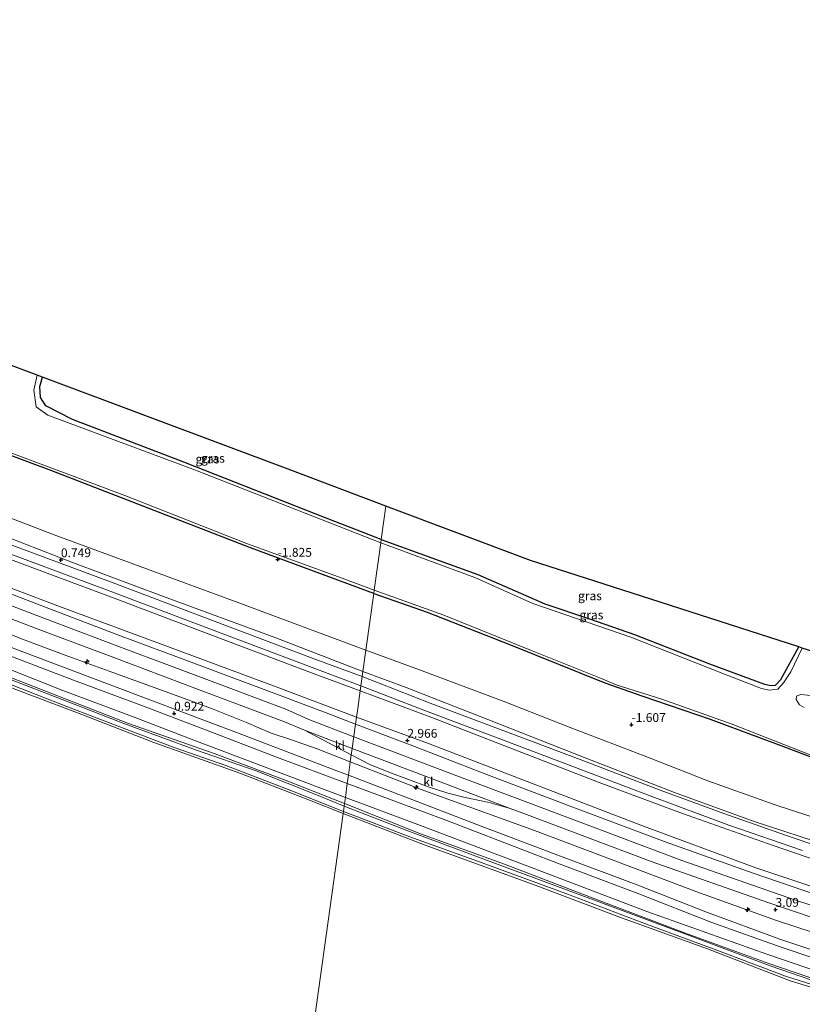
# Model space of a CAD drawing. Units: metres. Extents: x 164828 to 170006, y 481249 to 486732.
# Drawn here: x 167931 to 168153, y 486180 to 486460 of the extents above; entities that cross this region are included whole.
import ezdxf
from ezdxf.enums import TextEntityAlignment as Align

# ---------------------------------------------------------------- set-up
doc = ezdxf.new("R2010")
doc.units = ezdxf.units.M
doc.layers.get('0').update_dxf_attribs({"lineweight": 25})
for name, color, linetype, lineweight in [('B-ME-AL-OVERIG-S-B1', 7, 'Continuous', 18), ('B-ME-GW-KRUINLIJN-L-B1', 93, 'Continuous', 18), ('B-ME-GW-TEENLIJN-L-B1', 93, 'Continuous', 18), ('B-ME-IE-GRASLAND-GV-B6', 93, 'Continuous', 18), ('B-ME-IE-HULPGEOMETRIE-L-B1', 53, 'Continuous', 18), ('B-ME-OB-BEKLEDING-GV-B6', 253, 'Continuous', 18), ('B-ME-OB-WATERLIJN-L-B1', 133, 'OB-WATERLIJN', 18), ('B-ME-OG-WATER-GV-B6', 153, 'Continuous', 18), ('B-ME-VH-VERH_SOORT-BITUMEN-GV-B6', 8, 'IE-TERREINAFSCHEIDING-NATUURLIJK-HOUTWAL', 18), ('B-ME-VH-VERH_SOORT-KLINKERS-GV-B6', 8, 'IE-TERREINAFSCHEIDING-NATUURLIJK-HOUTWAL', 18)]:
    doc.layers.add(name, color=color, linetype=linetype, lineweight=lineweight)
for name, color, linetype in [('B-ME-GW-HOOGTEPUNT-S-B1', 10, 'Continuous'), ('B-ME-GW-INSTEEKWATERGANG-L-B1', 10, 'Continuous'), ('B-ME-KG-KADASTRAAL-OPNAMEDTMGRENS-L-B1', 10, 'Continuous')]:
    doc.layers.add(name, color=color, linetype=linetype)
doc.styles.add('NLCS-ISO', font='NLCS-ISO.TTF')
doc.linetypes.add('IE-TERREINAFSCHEIDING-NATUURLIJK-HOUTWAL', pattern='A,7,-1.5,[67,NLCS.SHX,S=0.75,R=45,X=0,Y=0],-1.5,7,-1.5,[70,NLCS.SHX,S=0.75,R=0,X=0,Y=0],-1.5', length=20)
doc.linetypes.add('OB-WATERLIJN', pattern='A,10,[32,NLCS.SHX,S=2,R=0,X=0,Y=0],-12', length=22)

# ---------------------------------------------------------------- blocks, each defined once
blk = doc.blocks.new('hecto')
for p, q in [((0, 0.625), (-0.625, 0)), ((0, -0.625), (0, 0.625)), ((-0.625, 0), (0.625, 0)), ((0.625, 0), (0, -0.625))]:
    blk.add_line(p, q)
blk = doc.blocks.new('hoogtepunt')
for p, q in [((-0.5, 0), (0.5, 0)), ((0, 0.5), (0, -0.5))]:
    blk.add_line(p, q)

msp = doc.modelspace()

# ---------------------------------------------------------------- linework, layer by layer
at = {"layer": 'B-ME-GW-INSTEEKWATERGANG-L-B1'}
for points in [[(168031.439, 486297.008, -1.846), (167996.579, 486309.89, -1.858), (167940.267, 486331.748, -1.985), (167883.502, 486352.918, -1.903), (167830.528, 486372.268, -1.886), (167788.619, 486388.666, -1.953), (167775.726, 486393.495, -1.943), (167768.611, 486397.291, -1.934), (167766.216, 486399.655, -1.934), (167766.448, 486404.243, -1.953), (167769.404, 486414.063, -1.981), (167772.199, 486420.519, -1.914)], [(168033.556, 486312.268, -1.803), (168015.309, 486319.357, -1.767), (167977.649, 486334.194, -1.587), (167946.132, 486346.281, -1.615), (167938.59, 486350.17, -1.644), (167937.005, 486352.566, -1.653), (167936.889, 486355.684, -1.682), (167937.568, 486358.354, -1.718)], [(168033.556, 486312.268, -1.803), (168060.903, 486302.337, -1.758), (168071.551, 486297.745, -1.758), (168079.928, 486294.088, -1.758), (168092.58, 486289.786, -1.758), (168105.335, 486285.352, -1.758), (168126.621, 486277.063, -1.758), (168142.132, 486271.275, -1.712), (168144.108, 486270.852, -1.712), (168145.253, 486270.95, -1.712), (168146.829, 486272.605, -1.712), (168151.884, 486281.827, -1.712)], [(168031.439, 486297.008, -1.846), (168046.547, 486291.725, -1.871), (168070.156, 486282.394, -1.846), (168096.888, 486271.665, -1.922), (168107.421, 486268.001, -1.948), (168126.755, 486261.352, -1.871), (168146.059, 486254.115, -1.948), (168166.091, 486246.619, -1.922), (168184.14, 486240.509, -2.024), (168201.839, 486234.652, -2.024), (168214.671, 486231.128, -2.024), (168231.052, 486226.913, -2.024), (168247.781, 486222.444, -2.075), (168268.063, 486218.001, -2.075), (168287.663, 486213.854, -2.024), (168310.436, 486209.401, -1.999), (168327.902, 486206.108, -2.024), (168348.696, 486203.082, -1.999), (168369.037, 486200.491, -2.024), (168389.268, 486198.379, -2.024), (168406.901, 486196.786, -2.004)]]:
    msp.add_polyline3d(points, dxfattribs=at)
at = {"layer": 'B-ME-GW-KRUINLIJN-L-B1'}
for points in [[(167666.12, 486411.598, 0.775), (167687.323, 486403.664, 0.807), (167721.157, 486390.894, 0.86), (167750.624, 486380.037, 0.838), (167782.265, 486367.91, 0.807), (167815.702, 486355.022, 0.838), (167839.403, 486346.026, 0.838), (167865.835, 486336.541, 0.743), (167895.817, 486325.186, 0.754), (167923.246, 486314.653, 0.786), (167946.141, 486305.78, 0.817), (167971.928, 486296.153, 0.786), (168003.697, 486284.421, 0.796), (168028.362, 486274.833, 0.813)], [(167664.851, 486400.362, 2.785), (167675.65, 486396.279, 2.767), (167682.925, 486392.844, 2.862), (167690.824, 486389.144, 3.01), (167710.36, 486382.365, 3.105), (167716.645, 486380.962, 3.094), (167725.217, 486378.549, 2.999), (167732.846, 486376.029, 2.978), (167751.404, 486368.382, 2.999), (167771.551, 486359.617, 2.999), (167789.727, 486351.572, 2.999), (167810.936, 486343.453, 2.999), (167835.057, 486334.061, 3.075), (167875.078, 486318.614, 3.075), (167903.464, 486308.011, 3.056), (167942.381, 486293.29, 3.085), (167969.953, 486283.07, 3.104), (168003.84, 486270.534, 3.066), (168026.568, 486261.898, 2.922)], [(168025.792, 486256.303, 3.231), (168013.083, 486261.201, 3.234), (168006.572, 486264.162, 3.245), (167980.428, 486273.996, 3.245), (167958.968, 486282.069, 3.298), (167938.011, 486290.001, 3.276), (167908.531, 486301.215, 3.287), (167876.085, 486313.465, 3.213), (167846.846, 486324.405, 3.224), (167820.917, 486334.212, 3.16), (167788.615, 486346.527, 3.224), (167762.281, 486356.602, 3.181), (167737.005, 486365.922, 3.181), (167709.54, 486376.377, 3.181), (167675.621, 486389.349, 3.16), (167664.087, 486393.598, 3.127)], [(168023.953, 486243.051, 1.09), (168004.198, 486250.472, 1.173), (167984.548, 486258.042, 1.098), (167966.204, 486265.005, 1.098), (167946.337, 486272.385, 1.131), (167925.928, 486280.282, 1.081), (167910.07, 486286.225, 0.994), (167892.289, 486293.045, 1.039), (167869.196, 486301.738, 1.065), (167850.585, 486308.822, 1.071), (167832.72, 486315.635, 1.058), (167803.183, 486326.851, 1.09), (167775.265, 486337.46, 1.039), (167749.135, 486347.227, 1.122), (167720.431, 486358.062, 1.109), (167690.704, 486369.35, 1.058), (167667.854, 486377.998, 1.013), (167662.545, 486379.951, 1.05)], [(167661.81, 486373.441, 0.107), (167676.899, 486367.952, 0.119), (167690.543, 486362.569, 0.087), (167706.936, 486356.346, 0.107), (167722.379, 486350.484, 0.113), (167736.382, 486345.34, 0.126), (167752.246, 486338.698, 0.177), (167773.924, 486330.654, 0.235), (167791.374, 486324.536, 0.286), (167810.058, 486317.228, 0.273), (167828.932, 486310.263, 0.209), (167851.458, 486301.819, 0.311), (167867.486, 486295.307, 0.247), (167886.279, 486288.633, 0.222), (167905.029, 486281.466, 0.158), (167926.821, 486273.259, 0.228), (167944.829, 486266.263, 0.132), (167960.62, 486260.128, 0.164), (167981.276, 486252.536, 0.19), (167998.175, 486246.666, 0.247), (168015.684, 486239.647, 0.228), (168023.073, 486236.708, 0.219)], [(168022.86, 486235.171, 0.178), (168007.993, 486241.068, 0.193), (167989.59, 486248.226, 0.219), (167974.911, 486253.268, 0.225), (167958.714, 486259.468, 0.193), (167944.928, 486264.769, 0.193), (167929.331, 486270.865, 0.193), (167911.277, 486277.617, 0.181), (167897.789, 486282.916, 0.187), (167876.13, 486290.71, 0.2), (167861.423, 486296.203, 0.206), (167843.73, 486303.21, 0.206), (167830.313, 486308.401, 0.168), (167814.327, 486314.294, 0.161), (167799.618, 486319.638, 0.174), (167777.986, 486327.512, 0.181), (167764.005, 486332.985, 0.149), (167745.298, 486340.097, 0.174), (167732.096, 486345.295, 0.187), (167713.514, 486352.342, 0.181), (167699.97, 486357.448, 0.149), (167681.054, 486364.899, 0.123), (167667.259, 486370.118, 0.097), (167661.699, 486372.462, 0.137)], [(168024.81, 486249.228, 3.012), (168015.441, 486252.884, 3.01), (168007.844, 486255.581, 3.01), (168002.344, 486257.409, 3.01), (167995.361, 486260.349, 2.935), (167985.47, 486264.379, 2.94), (167972.662, 486269.059, 2.923), (167957.504, 486274.575, 2.861), (167944.006, 486279.439, 2.736), (167931.197, 486284.287, 2.73), (167915.654, 486290.643, 2.873), (167900.234, 486296.252, 2.904), (167884.367, 486302.332, 2.879), (167869.457, 486308.008, 2.836), (167859.7, 486311.749, 2.836), (167851.984, 486314.502, 2.807), (167836.662, 486320.414, 2.815), (167817.404, 486327.931, 2.871), (167802.956, 486333.261, 2.933), (167785.763, 486340.372, 2.952), (167771.107, 486345.705, 2.96), (167757.536, 486350.662, 2.929), (167742.028, 486356.595, 2.913)], [(168404.498, 486174.75, 0.84), (168379.305, 486177.077, 0.795), (168353.16, 486180.255, 0.847), (168326.532, 486184.398, 0.769), (168303.319, 486187.947, 0.847), (168279.638, 486192.587, 0.899), (168254.619, 486197.91, 0.925), (168229.286, 486203.831, 1.003), (168208.525, 486209.447, 1.003), (168186.213, 486216.806, 0.847), (168160.721, 486225.288, 0.847), (168139.231, 486232.329, 0.899), (168116.684, 486240.578, 0.873), (168091.392, 486250.328, 0.743), (168063.786, 486261.225, 0.743), (168040.654, 486270.321, 0.769), (168028.362, 486274.833, 0.813)], [(168026.568, 486261.898, 2.922), (168046.924, 486254.428, 2.901), (168074.885, 486243.617, 2.901), (168107.097, 486231.291, 2.927), (168139.684, 486219.221, 3.005), (168174.36, 486207.669, 2.979), (168199.532, 486199.743, 2.927), (168225.244, 486192.698, 2.797), (168251.521, 486186.402, 2.875), (168277.904, 486180.265, 2.953), (168304.795, 486175.1, 2.927), (168329.382, 486171.166, 2.875), (168351.141, 486167.71, 2.823), (168375.832, 486164.625, 2.823), (168392.837, 486162.788, 2.823), (168403.096, 486161.887, 2.806)], [(168025.792, 486256.303, 3.231), (168055.746, 486244.971, 3.17), (168089.218, 486232.423, 3.17), (168118.754, 486221.278, 3.17), (168150.957, 486210.008, 3.231), (168185.836, 486198.68, 3.19), (168215.397, 486189.943, 3.17), (168249.578, 486181.215, 3.19), (168283.856, 486173.833, 3.272), (168310.056, 486168.975, 3.272), (168335.528, 486164.818, 3.19), (168361.161, 486161.15, 3.149), (168385.272, 486158.349, 3.026), (168402.551, 486156.889, 3.099)], [(168401.786, 486149.873, 2.962), (168388.579, 486151.218, 2.907), (168369.787, 486153.167, 2.917), (168358.75, 486154.523, 2.9), (168344.096, 486156.291, 2.913), (168328.852, 486158.328, 2.91), (168312.744, 486161.061, 2.995), (168295.175, 486164.432, 3.034), (168277.138, 486167.991, 3.011), (168257.845, 486172, 2.991), (168243.934, 486175.282, 2.991), (168228.141, 486179.253, 3.034), (168209.314, 486184.384, 3.082), (168189.276, 486190.318, 3.099), (168167.723, 486196.996, 3.099), (168145.242, 486204.377, 3.034), (168123.005, 486212.416, 2.985), (168096.236, 486222.486, 2.897), (168076.985, 486229.765, 2.858), (168044.933, 486241.368, 2.982), (168024.81, 486249.228, 3.012)], [(168023.953, 486243.051, 1.09), (168052.136, 486232.643, 1.09), (168083.515, 486220.549, 0.986), (168106.525, 486211.856, 1.012), (168127.226, 486203.662, 0.986), (168146.621, 486196.749, 1.012), (168167.098, 486189.876, 1.064), (168189.432, 486182.687, 0.882), (168209.827, 486176.901, 0.96), (168234.158, 486170.543, 0.986), (168252.992, 486166.069, 1.09), (168273.81, 486161.608, 0.986), (168296.807, 486157.009, 1.116), (168323.298, 486152.453, 1.012), (168346.723, 486148.877, 0.908), (168370.243, 486145.721, 0.83), (168393.713, 486143.217, 0.83), (168401.002, 486142.678, 0.83)], [(168023.073, 486236.708, 0.219), (168041.116, 486229.66, 0.219), (168065.951, 486220.397, 0.219), (168091.205, 486211.04, 0.219), (168118.799, 486200.747, 0.219), (168143.794, 486191.379, 0.219), (168160.779, 486185.538, 0.219), (168181.712, 486178.867, 0.219), (168202.877, 486172.684, 0.219), (168225.77, 486166.546, 0.219), (168251.204, 486160.397, 0.219), (168277.39, 486154.759, 0.219), (168303.071, 486149.915, 0.219), (168328.831, 486145.363, 0.219), (168354.266, 486141.669, 0.219), (168379.817, 486138.564, 0.219), (168396.433, 486137.422, 0.219), (168397.211, 486137.757, -0.28)], [(168400.298, 486136.224, 0.219), (168384.061, 486137.352, 0.219), (168349.631, 486141.465, 0.219), (168317.661, 486146.308, 0.219), (168288.416, 486151.247, 0.219), (168260.926, 486156.787, 0.219), (168236.203, 486162.763, 0.219), (168207.553, 486170.083, 0.219), (168189.747, 486175.206, 0.219), (168166.91, 486182.5, 0.219), (168148.169, 486188.427, 0.219), (168128.666, 486195.87, 0.219), (168107.732, 486203.576, 0.219), (168085.922, 486211.863, 0.219), (168062.138, 486220.566, 0.219), (168041.686, 486227.996, 0.219), (168022.86, 486235.171, 0.178)]]:
    msp.add_polyline3d(points, dxfattribs=at)
at = {"layer": 'B-ME-GW-TEENLIJN-L-B1'}
for points in [[(168029.209, 486280.933, -1.08), (167993.238, 486294.356, -1.013), (167940.92, 486313.625, -0.999), (167893.196, 486331.984, -1.239), (167843.236, 486351.155, -1.323), (167792.727, 486370.61, -1.351), (167742.467, 486390.327, -1.239), (167695.208, 486407.683, -1.295), (167666.94, 486418.85, -1.346)], [(167665.523, 486406.307, 1.122), (167694.888, 486395.125, 1.164), (167724.467, 486384.022, 1.22), (167750.991, 486373.902, 1.276), (167776.363, 486364.399, 1.276), (167803.049, 486354.235, 1.267), (167825.957, 486345.626, 1.248), (167852.423, 486335.632, 1.211), (167875.794, 486326.68, 1.211), (167902.54, 486316.605, 1.174), (167926.982, 486307.165, 1.155), (167957.12, 486295.918, 1.22), (167988.801, 486283.911, 1.202), (168014.601, 486274.165, 1.183), (168027.6, 486269.338, 1.156)], [(167662.835, 486382.516, 1.175), (167690.497, 486371.934, 1.304), (167720.321, 486360.53, 1.314), (167742.342, 486352.295, 1.331), (167767.781, 486342.679, 1.372), (167791.932, 486333.648, 1.314), (167821.105, 486322.469, 1.306), (167848.131, 486312.255, 1.264), (167871.575, 486303.437, 1.314), (167902.044, 486291.738, 1.298), (167935.543, 486279.075, 1.231), (167968.75, 486266.49, 1.331), (167992.818, 486257.49, 1.314), (168021.431, 486246.485, 1.372), (168024.286, 486245.45, 1.357)], [(168029.209, 486280.933, -1.08), (168044.412, 486275.312, -1.08), (168068.085, 486266.408, -1.132), (168087.12, 486259.022, -1.184), (168109.334, 486250.513, -1.184), (168126.093, 486243.882, -1.34), (168144.909, 486237.17, -1.392), (168164.288, 486230.819, -1.262), (168182.663, 486224.721, -1.21), (168199.638, 486218.796, -1.21), (168215.259, 486214.115, -1.262), (168228.984, 486210.485, -1.21), (168245.59, 486206.458, -1.184), (168262.949, 486202.596, -1.21), (168279.58, 486199.125, -1.262), (168296.079, 486195.628, -1.288), (168313.776, 486192.414, -1.262), (168333.928, 486189.199, -1.158), (168351.411, 486187.045, -1.132), (168367.864, 486185.276, -1.184), (168387.913, 486183.323, -1.002), (168405.242, 486181.567, -0.956)], [(168027.6, 486269.338, 1.156), (168047.951, 486261.79, 1.156), (168071.672, 486252.578, 1.026), (168095.308, 486243.377, 1), (168118.954, 486234.605, 1), (168144.584, 486225.503, 1), (168163.305, 486219.061, 1.13), (168183.108, 486212.658, 1.13), (168206.561, 486204.771, 1.234), (168224.161, 486199.717, 1.26), (168244.651, 486194.349, 1.182), (168263.951, 486190.162, 1.182), (168284.667, 486185.93, 1.234), (168307.605, 486181.553, 1.156), (168332.224, 486177.529, 1.156), (168353.144, 486174.607, 1.13), (168374.123, 486171.807, 1.104), (168392.364, 486169.861, 1.13), (168403.85, 486168.8, 1.13)], [(168401.235, 486144.822, 1.026), (168373.217, 486147.666, 1.026), (168336.044, 486152.59, 1.26), (168310.279, 486157.1, 1.312), (168286.157, 486161.665, 1.338), (168261.007, 486166.616, 1.26), (168236.247, 486172.294, 1.286), (168214.966, 486177.889, 1.13), (168194.221, 486183.632, 1.156), (168168.827, 486191.5, 1.156), (168146.53, 486198.985, 1.182), (168126.052, 486206.548, 1.234), (168105.785, 486214.43, 1.182), (168083.598, 486222.807, 1.208), (168061.905, 486230.993, 1.286), (168041.06, 486239.075, 1.286), (168024.286, 486245.45, 1.357)]]:
    msp.add_polyline3d(points, dxfattribs=at)
at = {"layer": 'B-ME-IE-GRASLAND-GV-B6'}
for points in [[(168029.209, 486280.933, -1.08), (168028.362, 486274.833, 0.813), (168003.697, 486284.421, 0.796), (167971.928, 486296.153, 0.786), (167946.141, 486305.78, 0.817), (167923.246, 486314.653, 0.786), (167895.817, 486325.186, 0.754), (167865.835, 486336.541, 0.743), (167839.403, 486346.026, 0.838), (167815.702, 486355.022, 0.838), (167782.265, 486367.91, 0.807), (167750.624, 486380.037, 0.838), (167721.157, 486390.894, 0.86), (167687.323, 486403.664, 0.807), (167666.12, 486411.598, 0.775), (167666.94, 486418.85, -1.346), (167695.208, 486407.683, -1.295), (167742.467, 486390.327, -1.239), (167792.727, 486370.61, -1.351), (167843.236, 486351.155, -1.323), (167893.196, 486331.984, -1.239), (167940.92, 486313.625, -0.999), (167993.238, 486294.356, -1.013), (168029.209, 486280.933, -1.08)], [(167751.43, 486404.846, -2.005), (167755.486, 486402.276, -1.826), (167763.267, 486399.82, -1.862), (167766.216, 486399.655, -1.934), (167768.611, 486397.291, -1.934), (167775.726, 486393.495, -1.943), (167788.619, 486388.666, -1.953), (167830.528, 486372.268, -1.886), (167883.502, 486352.918, -1.903), (167940.267, 486331.748, -1.985), (167996.579, 486309.89, -1.858), (168031.439, 486297.008, -1.846), (168029.209, 486280.933, -1.08), (167993.238, 486294.356, -1.013), (167940.92, 486313.625, -0.999), (167893.196, 486331.984, -1.239), (167843.236, 486351.155, -1.323), (167792.727, 486370.61, -1.351), (167742.467, 486390.327, -1.239)], [(167750.624, 486380.037, 0.838), (167782.265, 486367.91, 0.807), (167815.702, 486355.022, 0.838), (167839.403, 486346.026, 0.838), (167865.835, 486336.541, 0.743), (167895.817, 486325.186, 0.754), (167923.246, 486314.653, 0.786), (167946.141, 486305.78, 0.817), (167971.928, 486296.153, 0.786), (168003.697, 486284.421, 0.796), (168028.362, 486274.833, 0.813)], [(167751.161, 486375.403, 1.105), (167776.532, 486365.9, 1.105), (167803.219, 486355.736, 1.096), (167826.126, 486347.127, 1.077), (167852.593, 486337.133, 1.04), (167875.964, 486328.181, 1.04), (167902.709, 486318.106, 1.003), (167927.151, 486308.666, 0.984), (167957.289, 486297.419, 1.049), (167988.971, 486285.412, 1.031), (168014.77, 486275.666, 1.012), (168027.806, 486270.825, 0.985)], [(168028.362, 486274.833, 0.813), (168028.163, 486273.396, 0.898), (168015.063, 486278.261, 0.925), (167989.264, 486288.007, 0.944), (167957.582, 486300.014, 0.963), (167927.444, 486311.261, 0.898), (167903.002, 486320.701, 0.916), (167876.257, 486330.776, 0.953), (167852.886, 486339.729, 0.953), (167826.419, 486349.722, 0.99), (167803.512, 486358.331, 1.009), (167776.825, 486368.495, 1.018), (167751.454, 486377.998, 1.018)], [(168027.806, 486270.825, 0.985), (168027.6, 486269.338, 1.156), (168014.601, 486274.165, 1.183), (167988.801, 486283.911, 1.202), (167957.12, 486295.918, 1.22), (167926.982, 486307.165, 1.155), (167902.54, 486316.605, 1.174), (167875.794, 486326.68, 1.211), (167852.423, 486335.632, 1.211), (167825.957, 486345.626, 1.248), (167803.049, 486354.235, 1.267), (167776.363, 486364.399, 1.276), (167750.991, 486373.902, 1.276)], [(167750.991, 486373.902, 1.276), (167776.363, 486364.399, 1.276), (167803.049, 486354.235, 1.267), (167825.957, 486345.626, 1.248), (167852.423, 486335.632, 1.211), (167875.794, 486326.68, 1.211), (167902.54, 486316.605, 1.174), (167926.982, 486307.165, 1.155), (167957.12, 486295.918, 1.22), (167988.801, 486283.911, 1.202), (168014.601, 486274.165, 1.183), (168027.6, 486269.338, 1.156)], [(168026.568, 486261.898, 2.922), (168026.288, 486259.879, 3.131), (168017.985, 486263.102, 3.158), (168005.693, 486267.745, 3.165), (167979.68, 486277.507, 3.143), (167959.462, 486285.036, 3.136), (167939.395, 486292.719, 3.143), (167917.194, 486301.208, 3.158), (167900.828, 486307.326, 3.143), (167882.782, 486314.216, 3.114), (167865.115, 486320.927, 3.158), (167847.193, 486327.574, 3.18), (167827.943, 486335.083, 3.18), (167804.885, 486343.731, 3.114), (167786.024, 486350.813, 3.128), (167767.094, 486357.808, 3.106), (167764.415, 486358.734, 3.106), (167764.681, 486358.99, 3.106), (167755.449, 486364.203, 3.062), (167748.893, 486368.203, 3.055)], [(168027.6, 486269.338, 1.156), (168026.913, 486264.389, 2.563), (168026.568, 486261.898, 2.922), (168003.84, 486270.534, 3.066), (167969.953, 486283.07, 3.104), (167942.381, 486293.29, 3.085), (167903.464, 486308.011, 3.056), (167875.078, 486318.614, 3.075), (167835.057, 486334.061, 3.075), (167810.936, 486343.453, 2.999), (167789.727, 486351.572, 2.999), (167771.551, 486359.617, 2.999), (167751.404, 486368.382, 2.999)], [(167751.404, 486368.382, 2.999), (167771.551, 486359.617, 2.999), (167789.727, 486351.572, 2.999), (167810.936, 486343.453, 2.999), (167835.057, 486334.061, 3.075), (167875.078, 486318.614, 3.075), (167903.464, 486308.011, 3.056), (167942.381, 486293.29, 3.085), (167969.953, 486283.07, 3.104), (168003.84, 486270.534, 3.066), (168026.568, 486261.898, 2.922)], [(167736.601, 486362.347, 3.119), (167761.877, 486353.027, 3.119), (167788.211, 486342.952, 3.162), (167820.513, 486330.637, 3.098), (167846.442, 486320.829, 3.162), (167875.681, 486309.89, 3.151), (167908.127, 486297.64, 3.225), (167937.607, 486286.425, 3.214), (167958.564, 486278.494, 3.236), (167980.024, 486270.42, 3.183), (168006.168, 486260.587, 3.183), (168011.8, 486258.263, 3.125)], [(167937.568, 486358.354, -1.718), (167936.889, 486355.684, -1.682), (167937.005, 486352.566, -1.653), (167938.59, 486350.17, -1.644), (167946.132, 486346.281, -1.615), (167977.649, 486334.194, -1.587), (168015.309, 486319.357, -1.767), (168033.556, 486312.268, -1.803), (168033.422, 486311.301, -2.22), (167980.921, 486331.981, -2.22), (167939.069, 486347.574, -2.22), (167935.788, 486349.926, -2.22), (167935.118, 486354.603, -2.22), (167936.064, 486358.92, -2.22), (167937.568, 486358.354, -1.718)], [(167742.028, 486356.595, 2.913), (167757.536, 486350.662, 2.929), (167771.107, 486345.705, 2.96), (167785.763, 486340.372, 2.952), (167802.956, 486333.261, 2.933), (167817.404, 486327.931, 2.871), (167836.662, 486320.414, 2.815), (167851.984, 486314.502, 2.807), (167859.7, 486311.749, 2.836), (167869.457, 486308.008, 2.836), (167884.367, 486302.332, 2.879), (167900.234, 486296.252, 2.904), (167915.654, 486290.643, 2.873), (167931.197, 486284.287, 2.73), (167944.006, 486279.439, 2.736), (167957.504, 486274.575, 2.861), (167972.662, 486269.059, 2.923), (167985.47, 486264.379, 2.94), (167995.361, 486260.349, 2.935), (168002.344, 486257.409, 3.01), (168007.844, 486255.581, 3.01), (168015.441, 486252.884, 3.01), (168024.81, 486249.228, 3.012)], [(168034.875, 486321.775, -1.897), (168033.556, 486312.268, -1.803), (168015.309, 486319.357, -1.767), (167977.649, 486334.194, -1.587), (167946.132, 486346.281, -1.615), (167938.59, 486350.17, -1.644), (167937.005, 486352.566, -1.653), (167936.889, 486355.684, -1.682), (167937.568, 486358.354, -1.718), (167968.834, 486346.601, -1.812), (168007.938, 486331.901, -1.816), (168034.875, 486321.775, -1.897)], [(168024.81, 486249.228, 3.012), (168024.286, 486245.45, 1.357), (168021.431, 486246.485, 1.372), (167992.818, 486257.49, 1.314), (167968.75, 486266.49, 1.331), (167935.543, 486279.075, 1.231), (167902.044, 486291.738, 1.298), (167871.575, 486303.437, 1.314), (167848.131, 486312.255, 1.264), (167821.105, 486322.469, 1.306), (167791.932, 486333.648, 1.314), (167767.781, 486342.679, 1.372), (167742.342, 486352.295, 1.331)], [(167922.783, 486338.994, -2.22), (167960.917, 486324.736, -2.22), (167995.705, 486311.089, -2.22), (168022.504, 486301.277, -2.22), (168031.567, 486297.932, -2.22), (168031.439, 486297.008, -1.846), (167996.579, 486309.89, -1.858), (167940.267, 486331.748, -1.985), (167883.502, 486352.918, -1.903)], [(168151.884, 486281.827, -1.712), (168146.829, 486272.605, -1.712), (168145.253, 486270.95, -1.712), (168144.108, 486270.852, -1.712), (168142.132, 486271.275, -1.712), (168126.621, 486277.063, -1.758), (168105.335, 486285.352, -1.758), (168092.58, 486289.786, -1.758), (168079.928, 486294.088, -1.758), (168071.551, 486297.745, -1.758), (168060.903, 486302.337, -1.758), (168033.556, 486312.268, -1.803), (168034.875, 486321.775, -1.897), (168075.863, 486306.366, -2.22), (168109.978, 486295.354, -2.22), (168151.884, 486281.827, -1.712)], [(168151.884, 486281.827, -1.712), (168152.849, 486281.515, -2.22), (168149.676, 486274.775, -2.22), (168147.536, 486271.658, -2.22), (168145.907, 486269.839, -2.22), (168143.497, 486269.521, -2.22), (168141.275, 486270.014, -2.22), (168130.343, 486274.303, -2.22), (168104.262, 486284.629, -2.22), (168076.538, 486294.103, -2.22), (168060.062, 486301.49, -2.22), (168033.422, 486311.301, -2.22), (168033.556, 486312.268, -1.803), (168060.903, 486302.337, -1.758), (168071.551, 486297.745, -1.758), (168079.928, 486294.088, -1.758), (168092.58, 486289.786, -1.758), (168105.335, 486285.352, -1.758), (168126.621, 486277.063, -1.758), (168142.132, 486271.275, -1.712), (168144.108, 486270.852, -1.712), (168145.253, 486270.95, -1.712), (168146.829, 486272.605, -1.712), (168151.884, 486281.827, -1.712)], [(168166.091, 486246.619, -1.922), (168146.059, 486254.115, -1.948), (168126.755, 486261.352, -1.871), (168107.421, 486268.001, -1.948), (168096.888, 486271.665, -1.922), (168070.156, 486282.394, -1.846), (168046.547, 486291.725, -1.871), (168031.439, 486297.008, -1.846), (168031.567, 486297.932, -2.22), (168051.281, 486290.805, -2.22), (168076.335, 486280.693, -2.22), (168095.25, 486273.138, -2.22), (168100.47, 486270.958, -2.22), (168113.109, 486266.986, -2.22), (168132.752, 486260, -2.22), (168157.254, 486250.395, -2.22)], [(168164.288, 486230.819, -1.262), (168144.909, 486237.17, -1.392), (168126.093, 486243.882, -1.34), (168109.334, 486250.513, -1.184), (168087.12, 486259.022, -1.184), (168068.085, 486266.408, -1.132), (168044.412, 486275.312, -1.08), (168029.209, 486280.933, -1.08), (168031.439, 486297.008, -1.846), (168046.547, 486291.725, -1.871), (168070.156, 486282.394, -1.846), (168096.888, 486271.665, -1.922), (168107.421, 486268.001, -1.948), (168126.755, 486261.352, -1.871), (168146.059, 486254.115, -1.948), (168166.091, 486246.619, -1.922)], [(168011.8, 486258.263, 3.125), (168025.084, 486251.204, 3.006), (168024.81, 486249.228, 3.012), (168015.441, 486252.884, 3.01), (168007.844, 486255.581, 3.01), (168002.344, 486257.409, 3.01), (167995.361, 486260.349, 2.935), (167985.47, 486264.379, 2.94), (167972.662, 486269.059, 2.923), (167957.504, 486274.575, 2.861), (167944.006, 486279.439, 2.736), (167931.197, 486284.287, 2.73), (167915.654, 486290.643, 2.873)], [(168160.721, 486225.288, 0.847), (168139.231, 486232.329, 0.899), (168116.684, 486240.578, 0.873), (168091.392, 486250.328, 0.743), (168063.786, 486261.225, 0.743), (168040.654, 486270.321, 0.769), (168028.362, 486274.833, 0.813), (168029.209, 486280.933, -1.08), (168044.412, 486275.312, -1.08), (168068.085, 486266.408, -1.132), (168087.12, 486259.022, -1.184), (168109.334, 486250.513, -1.184), (168126.093, 486243.882, -1.34), (168144.909, 486237.17, -1.392), (168164.288, 486230.819, -1.262)], [(168163.801, 486223.06, 0.918), (168148.124, 486228.422, 0.918), (168130.648, 486234.617, 0.918), (168112.644, 486241.216, 0.836), (168089.904, 486249.894, 0.918), (168068.318, 486258.022, 0.877), (168047.481, 486265.888, 0.898), (168028.163, 486273.396, 0.898), (168028.362, 486274.833, 0.813), (168040.654, 486270.321, 0.769), (168063.786, 486261.225, 0.743), (168091.392, 486250.328, 0.743), (168116.684, 486240.578, 0.873), (168139.231, 486232.329, 0.899), (168160.721, 486225.288, 0.847)], [(168174.36, 486207.669, 2.979), (168139.684, 486219.221, 3.005), (168107.097, 486231.291, 2.927), (168074.885, 486243.617, 2.901), (168046.924, 486254.428, 2.901), (168026.568, 486261.898, 2.922), (168026.913, 486264.389, 2.563), (168027.6, 486269.338, 1.156), (168047.951, 486261.79, 1.156), (168071.672, 486252.578, 1.026), (168095.308, 486243.377, 1), (168118.954, 486234.605, 1), (168144.584, 486225.503, 1), (168163.305, 486219.061, 1.13)], [(168163.305, 486219.061, 1.13), (168144.584, 486225.503, 1), (168118.954, 486234.605, 1), (168095.308, 486243.377, 1), (168071.672, 486252.578, 1.026), (168047.951, 486261.79, 1.156), (168027.6, 486269.338, 1.156), (168027.806, 486270.825, 0.985), (168046.842, 486263.453, 0.939), (168065.963, 486256.274, 0.959), (168087.825, 486247.908, 0.959), (168110.281, 486239.402, 0.939), (168132.105, 486231.278, 0.918), (168152.928, 486224.128, 0.959)], [(168153.429, 486264.609, -2.22), (168152.077, 486265.39, -2.22), (168151.123, 486266.913, -2.22), (168151.24, 486267.864, -2.22), (168152.352, 486268.342, -2.22), (168155.385, 486268.012, -2.22)], [(168160.202, 486210.434, 3.069), (168138.981, 486217.668, 3.028), (168114.058, 486226.547, 3.008), (168087.079, 486236.663, 2.987), (168064.464, 486245.258, 3.049), (168042.488, 486253.807, 3.069), (168026.288, 486259.879, 3.131), (168026.568, 486261.898, 2.922), (168046.924, 486254.428, 2.901), (168074.885, 486243.617, 2.901), (168107.097, 486231.291, 2.927), (168139.684, 486219.221, 3.005), (168174.36, 486207.669, 2.979)], [(168167.723, 486196.996, 3.099), (168145.242, 486204.377, 3.034), (168123.005, 486212.416, 2.985), (168096.236, 486222.486, 2.897), (168076.985, 486229.765, 2.858), (168044.933, 486241.368, 2.982), (168024.81, 486249.228, 3.012), (168025.084, 486251.204, 3.006), (168030.322, 486248.513, 3.028), (168035.753, 486246.282, 3.049), (168046.866, 486242.195, 3.028), (168052.418, 486240.39, 3.028), (168057.396, 486239.166, 3.028), (168064.143, 486237.689, 3.069), (168070.154, 486236.009, 3.095)], [(168168.827, 486191.5, 1.156), (168146.53, 486198.985, 1.182), (168126.052, 486206.548, 1.234), (168105.785, 486214.43, 1.182), (168083.598, 486222.807, 1.208), (168061.905, 486230.993, 1.286), (168041.06, 486239.075, 1.286), (168024.286, 486245.45, 1.357), (168024.81, 486249.228, 3.012), (168044.933, 486241.368, 2.982), (168076.985, 486229.765, 2.858), (168096.236, 486222.486, 2.897), (168123.005, 486212.416, 2.985), (168145.242, 486204.377, 3.034), (168167.723, 486196.996, 3.099)], [(168070.154, 486236.009, 3.095), (168074.016, 486234.571, 3.049), (168110.045, 486220.995, 3.028), (168143.374, 486209.213, 3.233), (168176.384, 486198.149, 3.274)]]:
    msp.add_polyline3d(points, dxfattribs=at)
at = {"layer": 'B-ME-IE-HULPGEOMETRIE-L-B1'}
msp.add_polyline3d([(168008.376, 486130.771, -0.199), (168022.781, 486234.6, -0.199), (168022.86, 486235.171, 0.178), (168023.073, 486236.708, 0.219), (168023.172, 486237.42, -0.28), (168023.411, 486239.145, -0.28), (168023.953, 486243.051, 1.09), (168024.286, 486245.45, 1.357), (168024.81, 486249.228, 3.012), (168025.084, 486251.204, 3.006), (168025.335, 486253.014, 3.056), (168026.288, 486259.879, 3.131), (168026.568, 486261.898, 2.922), (168026.913, 486264.389, 2.563), (168027.6, 486269.338, 1.156), (168027.806, 486270.825, 0.985), (168028.163, 486273.396, 0.898), (168028.362, 486274.833, 0.813), (168029.209, 486280.933, -1.08), (168031.439, 486297.008, -1.846), (168031.567, 486297.932, -2.22), (168033.422, 486311.301, -2.22), (168033.556, 486312.268, -1.803), (168034.875, 486321.775, -1.897)], dxfattribs=at)
at = {"layer": 'B-ME-KG-KADASTRAAL-OPNAMEDTMGRENS-L-B1'}
for points in [[(168034.875, 486321.775, -1.897), (168007.938, 486331.901, -1.816), (167968.834, 486346.601, -1.812), (167937.568, 486358.354, -1.718), (167936.064, 486358.92, -2.22), (167808.164, 486406.999, -2.22), (167807.246, 486407.344, -1.585), (167793.947, 486412.344, -1.66), (167791.916, 486413.107, -2.22), (167773.636, 486419.979, -2.22), (167772.199, 486420.519, -1.914), (167772.039, 486420.579, -1.915), (167749.433, 486429.39, -1.986), (167717.434, 486441.833, -1.88), (167671.551, 486459.674, -2.015)], [(168409.7, 486222.463, -2.22), (168373.096, 486223.77, -2.22), (168319.776, 486234.129, -2.22), (168269.218, 486243.951, -2.22), (168226.761, 486257.656, -2.22), (168185.495, 486270.977, -2.22), (168157.485, 486280.019, -1.712), (168155.902, 486280.53, -2.22), (168152.849, 486281.515, -2.22), (168151.884, 486281.827, -1.712), (168109.978, 486295.354, -2.22), (168075.863, 486306.366, -2.22), (168034.875, 486321.775, -1.897)]]:
    msp.add_polyline3d(points, dxfattribs=at)
at = {"layer": 'B-ME-OB-BEKLEDING-GV-B6'}
for points in [[(167742.342, 486352.295, 1.331), (167767.781, 486342.679, 1.372), (167791.932, 486333.648, 1.314), (167821.105, 486322.469, 1.306), (167848.131, 486312.255, 1.264), (167871.575, 486303.437, 1.314), (167902.044, 486291.738, 1.298), (167935.543, 486279.075, 1.231), (167968.75, 486266.49, 1.331), (167992.818, 486257.49, 1.314), (168021.431, 486246.485, 1.372), (168024.286, 486245.45, 1.357)], [(168023.953, 486243.051, 1.09), (168023.411, 486239.145, -0.28), (168003.715, 486246.563, -0.28), (167980.45, 486255.343, -0.28), (167963.548, 486261.892, -0.28), (167943.385, 486269.442, -0.28), (167928.172, 486275.559, -0.28), (167908.302, 486283.206, -0.28), (167890.892, 486289.385, -0.28), (167877.768, 486294.259, -0.28), (167852.099, 486304.137, -0.28), (167835.207, 486310.486, -0.28), (167819.664, 486316.343, -0.28), (167803.936, 486321.891, -0.28), (167791.981, 486327.123, -0.28), (167774.511, 486333.077, -0.28), (167755.779, 486339.977, -0.28), (167735.257, 486348.133, -0.28)], [(168024.286, 486245.45, 1.357), (168023.953, 486243.051, 1.09), (168004.198, 486250.472, 1.173), (167984.548, 486258.042, 1.098), (167966.204, 486265.005, 1.098), (167946.337, 486272.385, 1.131), (167925.928, 486280.282, 1.081), (167910.07, 486286.225, 0.994), (167892.289, 486293.045, 1.039), (167869.196, 486301.738, 1.065), (167850.585, 486308.822, 1.071), (167832.72, 486315.635, 1.058), (167803.183, 486326.851, 1.09), (167775.265, 486337.46, 1.039), (167749.135, 486347.227, 1.122)], [(167749.135, 486347.227, 1.122), (167775.265, 486337.46, 1.039), (167803.183, 486326.851, 1.09), (167832.72, 486315.635, 1.058), (167850.585, 486308.822, 1.071), (167869.196, 486301.738, 1.065), (167892.289, 486293.045, 1.039), (167910.07, 486286.225, 0.994), (167925.928, 486280.282, 1.081), (167946.337, 486272.385, 1.131), (167966.204, 486265.005, 1.098), (167984.548, 486258.042, 1.098), (168004.198, 486250.472, 1.173), (168023.953, 486243.051, 1.09)], [(167741.267, 486344.187, -0.28), (167755.953, 486338.233, -0.28), (167768.642, 486333.609, -0.28), (167785.888, 486327.301, -0.28), (167796.983, 486323.066, -0.28), (167820.23, 486314.271, -0.28), (167841.296, 486306.514, -0.28), (167861.511, 486298.146, -0.28), (167877.939, 486292.068, -0.28), (167895.243, 486285.703, -0.28), (167910.411, 486280.453, -0.28), (167925.326, 486274.339, -0.28), (167944.317, 486266.962, -0.28), (167961.996, 486260.121, -0.28), (167986.234, 486251.59, -0.28), (168006.6, 486243.933, -0.28), (168023.172, 486237.42, -0.28)], [(168023.073, 486236.708, 0.219), (168022.86, 486235.171, 0.178), (168007.993, 486241.068, 0.193), (167989.59, 486248.226, 0.219), (167974.911, 486253.268, 0.225), (167958.714, 486259.468, 0.193), (167944.928, 486264.769, 0.193), (167929.331, 486270.865, 0.193), (167911.277, 486277.617, 0.181), (167897.789, 486282.916, 0.187), (167876.13, 486290.71, 0.2), (167861.423, 486296.203, 0.206), (167843.73, 486303.21, 0.206), (167830.313, 486308.401, 0.168), (167814.327, 486314.294, 0.161), (167799.618, 486319.638, 0.174), (167777.986, 486327.512, 0.181), (167764.005, 486332.985, 0.149), (167745.298, 486340.097, 0.174)], [(167745.298, 486340.097, 0.174), (167764.005, 486332.985, 0.149), (167777.986, 486327.512, 0.181), (167799.618, 486319.638, 0.174), (167814.327, 486314.294, 0.161), (167830.313, 486308.401, 0.168), (167843.73, 486303.21, 0.206), (167861.423, 486296.203, 0.206), (167876.13, 486290.71, 0.2), (167897.789, 486282.916, 0.187), (167911.277, 486277.617, 0.181), (167929.331, 486270.865, 0.193), (167944.928, 486264.769, 0.193), (167958.714, 486259.468, 0.193), (167974.911, 486253.268, 0.225), (167989.59, 486248.226, 0.219), (168007.993, 486241.068, 0.193), (168022.86, 486235.171, 0.178)], [(168022.86, 486235.171, 0.178), (168022.781, 486234.6, -0.199), (168013.22, 486238.342, -0.199), (167993.556, 486246.048, -0.199), (167969.133, 486254.701, -0.199), (167948.79, 486262.686, -0.199), (167925.253, 486271.548, -0.199), (167908.036, 486278.234, -0.199), (167882.543, 486287.926, -0.199), (167864.228, 486294.428, -0.199), (167841.704, 486303.451, -0.199), (167824.56, 486309.913, -0.199), (167802.876, 486317.909, -0.199), (167791.281, 486321.988, -0.199), (167771.739, 486329.182, -0.199), (167750.982, 486337.035, -0.199)], [(167752.246, 486338.698, 0.177), (167773.924, 486330.654, 0.235), (167791.374, 486324.536, 0.286), (167810.058, 486317.228, 0.273), (167828.932, 486310.263, 0.209), (167851.458, 486301.819, 0.311), (167867.486, 486295.307, 0.247), (167886.279, 486288.633, 0.222), (167905.029, 486281.466, 0.158), (167926.821, 486273.259, 0.228), (167944.829, 486266.263, 0.132), (167960.62, 486260.128, 0.164), (167981.276, 486252.536, 0.19), (167998.175, 486246.666, 0.247), (168015.684, 486239.647, 0.228), (168023.073, 486236.708, 0.219)], [(168023.172, 486237.42, -0.28), (168023.073, 486236.708, 0.219), (168015.684, 486239.647, 0.228), (167998.175, 486246.666, 0.247), (167981.276, 486252.536, 0.19), (167960.62, 486260.128, 0.164), (167944.829, 486266.263, 0.132), (167926.821, 486273.259, 0.228), (167905.029, 486281.466, 0.158), (167886.279, 486288.633, 0.222), (167867.486, 486295.307, 0.247), (167851.458, 486301.819, 0.311), (167828.932, 486310.263, 0.209), (167810.058, 486317.228, 0.273), (167791.374, 486324.536, 0.286), (167773.924, 486330.654, 0.235), (167752.246, 486338.698, 0.177)], [(168167.098, 486189.876, 1.064), (168146.621, 486196.749, 1.012), (168127.226, 486203.662, 0.986), (168106.525, 486211.856, 1.012), (168083.515, 486220.549, 0.986), (168052.136, 486232.643, 1.09), (168023.953, 486243.051, 1.09), (168024.286, 486245.45, 1.357), (168041.06, 486239.075, 1.286), (168061.905, 486230.993, 1.286), (168083.598, 486222.807, 1.208), (168105.785, 486214.43, 1.182), (168126.052, 486206.548, 1.234), (168146.53, 486198.985, 1.182), (168168.827, 486191.5, 1.156)], [(168172.668, 486184.488, -0.28), (168142.84, 486194.661, -0.28), (168108.836, 486206.759, -0.28), (168076.341, 486219.161, -0.28), (168044.714, 486231.149, -0.28), (168023.411, 486239.145, -0.28), (168023.953, 486243.051, 1.09), (168052.136, 486232.643, 1.09), (168083.515, 486220.549, 0.986), (168106.525, 486211.856, 1.012), (168127.226, 486203.662, 0.986), (168146.621, 486196.749, 1.012), (168167.098, 486189.876, 1.064)], [(168166.91, 486182.5, 0.219), (168148.169, 486188.427, 0.219), (168128.666, 486195.87, 0.219), (168107.732, 486203.576, 0.219), (168085.922, 486211.863, 0.219), (168062.138, 486220.566, 0.219), (168041.686, 486227.996, 0.219), (168022.86, 486235.171, 0.178), (168023.073, 486236.708, 0.219), (168041.116, 486229.66, 0.219), (168065.951, 486220.397, 0.219), (168091.205, 486211.04, 0.219), (168118.799, 486200.747, 0.219), (168143.794, 486191.379, 0.219), (168160.779, 486185.538, 0.219)], [(168160.779, 486185.538, 0.219), (168143.794, 486191.379, 0.219), (168118.799, 486200.747, 0.219), (168091.205, 486211.04, 0.219), (168065.951, 486220.397, 0.219), (168041.116, 486229.66, 0.219), (168023.073, 486236.708, 0.219), (168023.172, 486237.42, -0.28), (168044.967, 486228.727, -0.28), (168068.498, 486220.188, -0.28), (168095.367, 486209.889, -0.28), (168119.495, 486200.725, -0.28), (168143.434, 486192.013, -0.28), (168165.499, 486184.513, -0.28)], [(168167.553, 486181.637, -0.199), (168149.703, 486187.024, -0.199), (168126.005, 486196.197, -0.199), (168101.651, 486205.021, -0.199), (168076.466, 486214.561, -0.199), (168046.01, 486225.608, -0.199), (168022.781, 486234.6, -0.199), (168022.86, 486235.171, 0.178), (168041.686, 486227.996, 0.219), (168062.138, 486220.566, 0.219), (168085.922, 486211.863, 0.219), (168107.732, 486203.576, 0.219), (168128.666, 486195.87, 0.219), (168148.169, 486188.427, 0.219), (168166.91, 486182.5, 0.219)]]:
    msp.add_polyline3d(points, dxfattribs=at)
at = {"layer": 'B-ME-OB-WATERLIJN-L-B1'}
for points in [[(167661.602, 486371.602, -0.199), (167677.79, 486365.32, -0.199), (167699.143, 486357.182, -0.199), (167717.904, 486350.246, -0.199), (167735.37, 486343.282, -0.199), (167750.982, 486337.035, -0.199), (167771.739, 486329.182, -0.199), (167791.281, 486321.988, -0.199), (167802.876, 486317.909, -0.199), (167824.56, 486309.913, -0.199), (167841.704, 486303.451, -0.199), (167864.228, 486294.428, -0.199), (167882.543, 486287.926, -0.199), (167908.036, 486278.234, -0.199), (167925.253, 486271.548, -0.199), (167948.79, 486262.686, -0.199), (167969.133, 486254.701, -0.199), (167993.556, 486246.048, -0.199), (168013.22, 486238.342, -0.199), (168022.781, 486234.6, -0.199)], [(168022.781, 486234.6, -0.199), (168046.01, 486225.608, -0.199), (168076.466, 486214.561, -0.199), (168101.651, 486205.021, -0.199), (168126.005, 486196.197, -0.199), (168149.703, 486187.024, -0.199), (168167.553, 486181.637, -0.199), (168184.316, 486175.894, -0.199), (168199.553, 486171.687, -0.199), (168219.562, 486165.911, -0.199), (168243.443, 486160.211, -0.199), (168262.431, 486155.603, -0.199), (168281.085, 486151.772, -0.199), (168298.486, 486148.709, -0.199), (168321.367, 486144.848, -0.199), (168344.647, 486141.244, -0.199), (168368.456, 486137.943, -0.199), (168383.544, 486136.513, -0.199), (168400.156, 486134.921, -0.199)]]:
    msp.add_polyline3d(points, dxfattribs=at)
at = {"layer": 'B-ME-OG-WATER-GV-B6'}
for points in [[(167808.164, 486406.999, -2.22), (167936.064, 486358.92, -2.22), (167935.118, 486354.603, -2.22), (167935.788, 486349.926, -2.22), (167939.069, 486347.574, -2.22), (167980.921, 486331.981, -2.22), (168033.422, 486311.301, -2.22), (168031.567, 486297.932, -2.22), (168022.504, 486301.277, -2.22), (167995.705, 486311.089, -2.22), (167960.917, 486324.736, -2.22), (167922.783, 486338.994, -2.22)], [(168022.781, 486234.6, -0.199), (168008.376, 486130.771, -0.199), (167639.891, 486179.406, -0.199), (167661.602, 486371.602, -0.199), (167677.79, 486365.32, -0.199), (167699.143, 486357.182, -0.199), (167717.904, 486350.246, -0.199), (167735.37, 486343.282, -0.199), (167750.982, 486337.035, -0.199), (167771.739, 486329.182, -0.199), (167791.281, 486321.988, -0.199), (167802.876, 486317.909, -0.199), (167824.56, 486309.913, -0.199), (167841.704, 486303.451, -0.199), (167864.228, 486294.428, -0.199), (167882.543, 486287.926, -0.199), (167908.036, 486278.234, -0.199), (167925.253, 486271.548, -0.199), (167948.79, 486262.686, -0.199), (167969.133, 486254.701, -0.199), (167993.556, 486246.048, -0.199), (168013.22, 486238.342, -0.199), (168022.781, 486234.6, -0.199)], [(167735.257, 486348.133, -0.28), (167755.779, 486339.977, -0.28), (167774.511, 486333.077, -0.28), (167791.981, 486327.123, -0.28), (167803.936, 486321.891, -0.28), (167819.664, 486316.343, -0.28), (167835.207, 486310.486, -0.28), (167852.099, 486304.137, -0.28), (167877.768, 486294.259, -0.28), (167890.892, 486289.385, -0.28), (167908.302, 486283.206, -0.28), (167928.172, 486275.559, -0.28), (167943.385, 486269.442, -0.28), (167963.548, 486261.892, -0.28), (167980.45, 486255.343, -0.28), (168003.715, 486246.563, -0.28), (168023.411, 486239.145, -0.28)], [(168023.411, 486239.145, -0.28), (168023.172, 486237.42, -0.28), (168006.6, 486243.933, -0.28), (167986.234, 486251.59, -0.28), (167961.996, 486260.121, -0.28), (167944.317, 486266.962, -0.28), (167925.326, 486274.339, -0.28), (167910.411, 486280.453, -0.28), (167895.243, 486285.703, -0.28), (167877.939, 486292.068, -0.28), (167861.511, 486298.146, -0.28), (167841.296, 486306.514, -0.28), (167820.23, 486314.271, -0.28), (167796.983, 486323.066, -0.28), (167785.888, 486327.301, -0.28), (167768.642, 486333.609, -0.28), (167755.953, 486338.233, -0.28), (167741.267, 486344.187, -0.28)], [(168157.254, 486250.395, -2.22), (168132.752, 486260, -2.22), (168113.109, 486266.986, -2.22), (168100.47, 486270.958, -2.22), (168095.25, 486273.138, -2.22), (168076.335, 486280.693, -2.22), (168051.281, 486290.805, -2.22), (168031.567, 486297.932, -2.22), (168033.422, 486311.301, -2.22), (168060.062, 486301.49, -2.22), (168076.538, 486294.103, -2.22), (168104.262, 486284.629, -2.22), (168130.343, 486274.303, -2.22), (168141.275, 486270.014, -2.22), (168143.497, 486269.521, -2.22), (168145.907, 486269.839, -2.22), (168147.536, 486271.658, -2.22), (168149.676, 486274.775, -2.22), (168152.849, 486281.515, -2.22)], [(168152.849, 486281.515, -2.22), (168155.902, 486280.53, -2.22)], [(168155.385, 486268.012, -2.22), (168152.352, 486268.342, -2.22), (168151.24, 486267.864, -2.22), (168151.123, 486266.913, -2.22), (168152.077, 486265.39, -2.22), (168153.429, 486264.609, -2.22)], [(168165.499, 486184.513, -0.28), (168143.434, 486192.013, -0.28), (168119.495, 486200.725, -0.28), (168095.367, 486209.889, -0.28), (168068.498, 486220.188, -0.28), (168044.967, 486228.727, -0.28), (168023.172, 486237.42, -0.28), (168023.411, 486239.145, -0.28), (168044.714, 486231.149, -0.28), (168076.341, 486219.161, -0.28), (168108.836, 486206.759, -0.28), (168142.84, 486194.661, -0.28), (168172.668, 486184.488, -0.28)], [(168400.156, 486134.921, -0.199), (168393.935, 486077.862, -0.199), (168008.376, 486130.771, -0.199), (168022.781, 486234.6, -0.199), (168046.01, 486225.608, -0.199), (168076.466, 486214.561, -0.199), (168101.651, 486205.021, -0.199), (168126.005, 486196.197, -0.199), (168149.703, 486187.024, -0.199), (168167.553, 486181.637, -0.199), (168184.316, 486175.894, -0.199), (168199.553, 486171.687, -0.199), (168219.562, 486165.911, -0.199), (168243.443, 486160.211, -0.199), (168262.431, 486155.603, -0.199), (168281.085, 486151.772, -0.199), (168298.486, 486148.709, -0.199), (168321.367, 486144.848, -0.199), (168344.647, 486141.244, -0.199), (168368.456, 486137.943, -0.199), (168383.544, 486136.513, -0.199), (168400.156, 486134.921, -0.199)]]:
    msp.add_polyline3d(points, dxfattribs=at)
at = {"layer": 'B-ME-VH-VERH_SOORT-BITUMEN-GV-B6'}
for points in [[(168028.163, 486273.396, 0.898), (168027.806, 486270.825, 0.985), (168014.77, 486275.666, 1.012), (167988.971, 486285.412, 1.031), (167957.289, 486297.419, 1.049), (167927.151, 486308.666, 0.984), (167902.709, 486318.106, 1.003), (167875.964, 486328.181, 1.04), (167852.593, 486337.133, 1.04), (167826.126, 486347.127, 1.077), (167803.219, 486355.736, 1.096), (167776.532, 486365.9, 1.105), (167751.161, 486375.403, 1.105)], [(167751.454, 486377.998, 1.018), (167776.825, 486368.495, 1.018), (167803.512, 486358.331, 1.009), (167826.419, 486349.722, 0.99), (167852.886, 486339.729, 0.953), (167876.257, 486330.776, 0.953), (167903.002, 486320.701, 0.916), (167927.444, 486311.261, 0.898), (167957.582, 486300.014, 0.963), (167989.264, 486288.007, 0.944), (168015.063, 486278.261, 0.925), (168028.163, 486273.396, 0.898)], [(167917.194, 486301.208, 3.158), (167939.395, 486292.719, 3.143), (167959.462, 486285.036, 3.136), (167979.68, 486277.507, 3.143), (168005.693, 486267.745, 3.165), (168017.985, 486263.102, 3.158), (168026.288, 486259.879, 3.131), (168025.335, 486253.014, 3.056), (168011.8, 486258.263, 3.125), (168006.168, 486260.587, 3.183), (167980.024, 486270.42, 3.183), (167958.564, 486278.494, 3.236), (167937.607, 486286.425, 3.214), (167908.127, 486297.64, 3.225)], [(168152.928, 486224.128, 0.959), (168132.105, 486231.278, 0.918), (168110.281, 486239.402, 0.939), (168087.825, 486247.908, 0.959), (168065.963, 486256.274, 0.959), (168046.842, 486263.453, 0.939), (168027.806, 486270.825, 0.985), (168028.163, 486273.396, 0.898), (168047.481, 486265.888, 0.898), (168068.318, 486258.022, 0.877), (168089.904, 486249.894, 0.918), (168112.644, 486241.216, 0.836), (168130.648, 486234.617, 0.918), (168148.124, 486228.422, 0.918), (168163.801, 486223.06, 0.918)], [(168176.384, 486198.149, 3.274), (168143.374, 486209.213, 3.233), (168110.045, 486220.995, 3.028), (168074.016, 486234.571, 3.049), (168070.154, 486236.009, 3.095), (168052.509, 486242.763, 3.082), (168033.096, 486250.062, 3.095), (168025.335, 486253.014, 3.056), (168026.288, 486259.879, 3.131), (168042.488, 486253.807, 3.069), (168064.464, 486245.258, 3.049), (168087.079, 486236.663, 2.987), (168114.058, 486226.547, 3.008), (168138.981, 486217.668, 3.028), (168160.202, 486210.434, 3.069)]]:
    msp.add_polyline3d(points, dxfattribs=at)
at = {"layer": 'B-ME-VH-VERH_SOORT-KLINKERS-GV-B6'}
for points in [[(168025.335, 486253.014, 3.056), (168025.084, 486251.204, 3.006), (168011.8, 486258.263, 3.125), (168025.335, 486253.014, 3.056)], [(168070.154, 486236.009, 3.095), (168064.143, 486237.689, 3.069), (168057.396, 486239.166, 3.028), (168052.418, 486240.39, 3.028), (168046.866, 486242.195, 3.028), (168035.753, 486246.282, 3.049), (168030.322, 486248.513, 3.028), (168025.084, 486251.204, 3.006), (168025.335, 486253.014, 3.056), (168033.096, 486250.062, 3.095), (168052.509, 486242.763, 3.082), (168070.154, 486236.009, 3.095)]]:
    msp.add_polyline3d(points, dxfattribs=at)

# ---------------------------------------------------------------- block references
at = {"layer": 'B-ME-AL-OVERIG-S-B1', "rotation": 90}
for p in [(167950.149, 486277.605, 2.856), (168043.443, 486242.043, 3.004), (168137.384, 486207.34, 2.985)]:
    msp.add_blockref('hecto', p, dxfattribs=at)
at = {"layer": 'B-ME-GW-HOOGTEPUNT-S-B1', "rotation": 90}
for p in [(167942.816, 486306.493, 0.749), (167942.816, 486306.493, 0.749), (168004.238, 486306.612, -1.825), (168004.238, 486306.612, -1.825), (167974.889, 486262.975, 0.922), (167974.889, 486262.975, 0.922), (168104.5, 486259.759, -1.607), (168104.5, 486259.759, -1.607), (168040.975, 486255.281, 2.966), (168040.975, 486255.281, 2.966), (168145.294, 486207.348, 3.09), (168145.294, 486207.348, 3.09)]:
    msp.add_blockref('hoogtepunt', p, dxfattribs=at)

# ---------------------------------------------------------------- texts
at = {"layer": 'B-ME-GW-HOOGTEPUNT-S-B1', "ltscale": 0.2, "style": 'NLCS-ISO'}
for s, p in [('0.749', (167942.816, 486306.493, 0.749)), ('0.749', (167942.816, 486306.493, 0.749)), ('-1.825', (168004.238, 486306.612, -1.825)), ('-1.825', (168004.238, 486306.612, -1.825)), ('0.922', (167974.889, 486262.975, 0.922)), ('0.922', (167974.889, 486262.975, 0.922)), ('-1.607', (168104.5, 486259.759, -1.607)), ('-1.607', (168104.5, 486259.759, -1.607)), ('2.966', (168040.975, 486255.281, 2.966)), ('2.966', (168040.975, 486255.281, 2.966)), ('3.09', (168145.294, 486207.348, 3.09)), ('3.09', (168145.294, 486207.348, 3.09))]:
    msp.add_text(s, height=2.5, dxfattribs=at).set_placement(p, align=Align.BOTTOM_LEFT)
at = {"layer": 'B-ME-IE-GRASLAND-GV-B6', "ltscale": 0.2, "style": 'NLCS-ISO'}
for p in [(167984.337, 486335.1105), (167985.882, 486335.311), (168092.72, 486296.3135), (168093.1355, 486290.8945)]:
    msp.add_text('gras', height=2.5, dxfattribs=at).set_placement(p, align=Align.MIDDLE_CENTER)
at = {"layer": 'B-ME-VH-VERH_SOORT-KLINKERS-GV-B6', "ltscale": 0.2, "style": 'NLCS-ISO'}
for p in [(168021.8885, 486253.8737), (168046.9358, 486243.608)]:
    msp.add_text('kl', height=2.5, dxfattribs=at).set_placement(p, align=Align.MIDDLE_CENTER)

doc.saveas('drawing.dxf')
